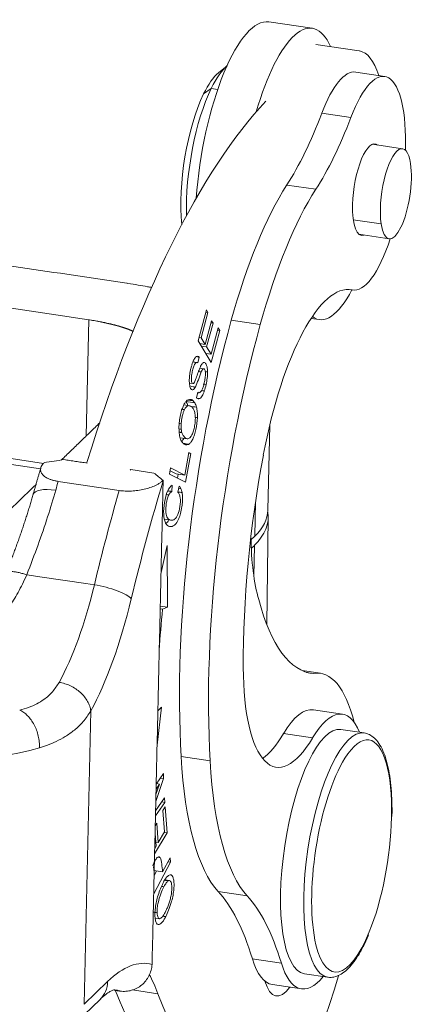
# Model space of a CAD drawing. Units: millimetres. Extents: x 1592 to 2037, y 610 to 925.
# Drawn here: x 1683 to 1691, y 658 to 681 of the extents above; entities that cross this region are included whole.
import ezdxf

# ---------------------------------------------------------------- set-up
doc = ezdxf.new("R2010")
doc.units = ezdxf.units.MM
doc.header["$LTSCALE"] = 65.395
doc.layers.get('0').update_dxf_attribs({"linetype": 'CONTINUOUS', "lineweight": 30})

msp = doc.modelspace()

# ---------------------------------------------------------------- linework, layer by layer
at = {"color": 7, "lineweight": 15}
for p, q in [((1689.218, 680.492), (1688.231, 680.64)), ((1690.285, 679.979), (1689.298, 680.126)), ((1687.284, 679.645), (1687.088, 679.483)), ((1690.86, 679.402), (1690.202, 679.5)), ((1686.752, 679.005), (1686.926, 679.13)), ((1687.074, 679.108), (1686.926, 679.13)), ((1690.092, 678.469), (1689.434, 678.567)), ((1691.265, 677.762), (1690.581, 677.864)), ((1688.641, 676.939), (1689.299, 676.841)), ((1683.124, 670.625), (1645.514, 676.244)), ((1690.78, 676.058), (1690.147, 676.152)), ((1690.276, 675.822), (1690.96, 675.72)), ((1690.049, 674.568), (1690.136, 674.555)), ((1690.119, 674.559), (1690.056, 674.568)), ((1686.816, 674.107), (1686.626, 673.404)), ((1686.803, 674.056), (1686.851, 674.049)), ((1686.851, 674.049), (1686.816, 674.107)), ((1684.092, 671.251), (1684.152, 673.881)), ((1686.696, 673.475), (1686.851, 674.049)), ((1686.933, 673.862), (1686.787, 673.325)), ((1686.968, 673.805), (1686.933, 673.862)), ((1688.038, 673.774), (1687.38, 673.873)), ((1689.192, 673.914), (1689.374, 673.886)), ((1686.822, 673.267), (1686.968, 673.805)), ((1686.919, 673.812), (1686.968, 673.805)), ((1687.085, 673.697), (1686.924, 673.1)), ((1686.924, 672.914), (1687.12, 673.639)), ((1687.071, 673.647), (1687.12, 673.639)), ((1687.12, 673.639), (1687.085, 673.697)), ((1686.626, 673.404), (1686.924, 672.914)), ((1686.647, 673.482), (1686.696, 673.475)), ((1686.787, 673.325), (1686.696, 673.475)), ((1686.663, 673.343), (1686.787, 673.325)), ((1686.698, 673.286), (1686.822, 673.267)), ((1686.924, 673.1), (1686.822, 673.267)), ((1686.624, 672.903), (1686.651, 673.034)), ((1686.924, 673.1), (1686.8, 673.119)), ((1686.603, 672.913), (1686.512, 672.927)), ((1686.757, 672.769), (1686.666, 672.783)), ((1686.431, 672.447), (1686.514, 672.435)), ((1686.621, 672.239), (1686.595, 672.11)), ((1686.619, 672.228), (1686.643, 672.225)), ((1686.431, 671.935), (1686.307, 671.953)), ((1683.055, 670.504), (1675.32, 671.66)), ((1688.209, 669.562), (1688.254, 671.494)), ((1686.223, 671.208), (1686.381, 671.184)), ((1686.419, 670.876), (1686.326, 670.361)), ((1686.344, 670.201), (1686.463, 670.854)), ((1686.417, 670.861), (1686.463, 670.854)), ((1686.463, 670.854), (1686.419, 670.876)), ((1685.099, 670.486), (1685.09, 670.476)), ((1685.099, 670.486), (1685.626, 670.407)), ((1686.003, 670.523), (1685.977, 670.384)), ((1686.326, 670.361), (1686.003, 670.523)), ((1685.977, 670.384), (1686.344, 670.201)), ((1685.991, 670.459), (1686.128, 670.39)), ((1686.326, 670.361), (1686.128, 670.39)), ((1686.174, 670.383), (1686.158, 670.294)), ((1683.456, 670.219), (1684.838, 670.012)), ((1686.032, 669.989), (1686.041, 670.129)), ((1686.201, 670.112), (1686.166, 669.975)), ((1687.913, 668.978), (1687.93, 669.755)), ((1688.185, 666.978), (1688.218, 669.392)), ((1685.862, 669.36), (1686.015, 669.338)), ((1687.913, 668.978), (1687.827, 668.895)), ((1685.928, 668.761), (1685.788, 668.15)), ((1685.931, 667.364), (1685.928, 668.761)), ((1687.904, 668.768), (1687.834, 668.7)), ((1687.894, 668.058), (1687.904, 668.768)), ((1683.091, 668.05), (1682.741, 668.102)), ((1683.091, 668.05), (1684.078, 667.902)), ((1684.078, 667.902), (1684.275, 667.873)), ((1685.77, 667.388), (1685.931, 667.364)), ((1685.82, 667.32), (1685.931, 667.364)), ((1685.769, 667.327), (1685.82, 667.32)), ((1689.406, 665.866), (1688.99, 665.928)), ((1684.193, 665.012), (1684.041, 658.36)), ((1685.698, 664.236), (1685.798, 665.096)), ((1685.716, 665.017), (1685.798, 665.096)), ((1689.901, 664.941), (1689.243, 665.039)), ((1688.566, 664.498), (1689.224, 664.4)), ((1690.393, 664.514), (1689.867, 664.592)), ((1686.9, 663.88), (1686.242, 663.978)), ((1685.841, 663.593), (1685.678, 663.356)), ((1685.846, 663.48), (1685.841, 663.593)), ((1685.669, 662.961), (1685.846, 663.48)), ((1685.754, 663.355), (1685.673, 663.115)), ((1685.675, 663.24), (1685.754, 663.355)), ((1685.684, 663.365), (1685.754, 663.355)), ((1685.771, 663.492), (1685.846, 663.48)), ((1685.662, 662.635), (1685.872, 662.94)), ((1685.867, 663.046), (1685.664, 662.751)), ((1685.802, 662.951), (1685.872, 662.94)), ((1685.872, 662.94), (1685.867, 663.046)), ((1685.879, 662.835), (1685.829, 662.752)), ((1685.829, 662.752), (1685.868, 662.268)), ((1685.926, 662.247), (1685.879, 662.835)), ((1685.689, 662.465), (1685.656, 662.41)), ((1685.725, 662.029), (1685.689, 662.465)), ((1685.642, 661.772), (1685.926, 662.247)), ((1685.652, 662.23), (1685.675, 661.946)), ((1685.868, 662.268), (1685.725, 662.029)), ((1685.861, 662.256), (1685.926, 662.247)), ((1685.668, 662.037), (1685.725, 662.029)), ((1685.675, 661.946), (1685.645, 661.895)), ((1685.621, 660.865), (1686.002, 661.582)), ((1685.991, 661.681), (1685.822, 661.365)), ((1685.943, 661.591), (1686.002, 661.582)), ((1686.002, 661.582), (1685.991, 661.681)), ((1685.683, 661.383), (1685.631, 661.284)), ((1685.979, 661.165), (1685.871, 661.181)), ((1687.082, 660.919), (1687.74, 660.821)), ((1685.656, 660.316), (1685.753, 660.302)), ((1688.516, 659.295), (1687.858, 659.394)), ((1684.041, 658.36), (1684.575, 658.877)), ((1689.039, 659.054), (1689.565, 658.975)), ((1685.138, 658.687), (1685.715, 658.601)), ((1688.312, 658.809), (1688.97, 658.71)), ((1683.87, 657.956), (1684.404, 658.472))]:
    msp.add_line(p, q, dxfattribs=at)
for centre, major_axis, ratio, start_param, end_param in [((1687.724, 677.247), (-0.507, -3.392), 0.310796, 3.141607, 4.941052), ((1688.711, 677.1), (0.507, 3.392), 0.310796, 5.827521, 7.443429), ((1689.83, 676.933), (-0.455, -3.046), 0.310796, 2.572193, 3.141525), ((1687.197, 677.326), (-0.362, -2.423), 0.310796, 3.48547, 3.92009), ((1687, 677.355), (-0.331, -2.215), 0.310796, 3.474671, 3.92009), ((1689.84, 677.077), (-0.362, -2.423), 0.310796, 3.14157, 4.097107), ((1690.498, 676.978), (0.362, 2.423), 0.310796, 5.07286, 7.2387), ((1687, 677.355), (-0.331, -2.215), 0.310796, 3.92009, 5.39438), ((1687.197, 677.326), (-0.362, -2.423), 0.310796, 3.92009, 5.223556), ((1687.967, 662.036), (2.689, 18), 0.310796, 0.415725, 1.11915), ((1688.274, 682.826), (-1.034, -6.923), 0.310796, 0.602503, 0.955514), ((1688.932, 682.727), (1.034, 6.923), 0.310796, 3.744095, 4.097107), ((1690.488, 676.834), (-0.155, -1.038), 0.310796, 2.9588, 5.090469), ((1691.113, 676.741), (0.153, 1.021), 0.310796, 5.490886, 8.632479), ((1691.113, 676.741), (0.153, 1.021), 0.310796, 2.349294, 5.490886), ((1689.008, 671.053), (1.034, 6.923), 0.310796, 0.602503, 1.198217), ((1689.666, 670.955), (1.034, 6.923), 0.310796, 0.602503, 1.198217), ((1690.488, 676.834), (-0.155, -1.038), 0.310796, 5.090469, 6.466045), ((1690.498, 676.978), (0.362, 2.423), 0.310796, 3.119175, 4.212909), ((1689.415, 670.064), (-0.672, -4.5), 0.310796, 3.119175, 4.5926), ((1689.83, 676.933), (-0.455, -3.046), 0.310796, 6.111715, 7.008017), ((1683.318, 673.075), (2.449, -0.056), 0.357315, 0.734006, 1.226548), ((1689.897, 669.514), (1.599, 10.703), 0.310796, 1.198217, 2.160086), ((1690.555, 669.415), (-1.599, -10.703), 0.310796, 4.33981, 5.301679), ((1686.455, 671.52), (0.069, 0.463), 0.310796, 4.481848, 5.070205), ((1686.457, 671.674), (0.094, 0.628), 0.310796, 3.345887, 3.407957), ((1690.555, 669.415), (-1.258, -8.418), 0.310796, 4.5926, 5.175917), ((1683.559, 669.727), (-0.674, 0.19), 0.35912, 5.051883, 6.2827), ((1687.771, 662.065), (-2.824, -18.9), 0.310796, 4.313246, 4.324936), ((1689.811, 661.76), (-2.72, -18.208), 0.310796, 4.275284, 4.435313), ((1689.153, 661.858), (-2.824, -18.9), 0.310796, 4.313246, 4.435313), ((1682.969, 669.506), (5.249, -0.12), 0.357315, 5.943953, 6.354888), ((1683.241, 669.676), (4.969, -0.114), 0.357315, 5.943953, 6.283196), ((1689.138, 670.595), (0.569, 3.808), 0.310796, 2.059374, 2.547881), ((1683.078, 669.349), (0.693, 4.639), 0.310796, 3.841135, 4.435313), ((1684.454, 667.652), (-0.681, 0.164), 0.259997, 3.469291, 5.040088), ((1683.736, 669.25), (0.796, 5.331), 0.310796, 3.841135, 4.435313), ((1690.357, 673.641), (-1.162, -7.775), 0.310796, 5.66015, 6.301809), ((1689.697, 668.849), (-1.743, -11.666), 0.310796, 4.890094, 4.971125), ((1688.965, 667.545), (-0.569, -3.808), 0.310796, 5.175917, 6.929678), ((1688.682, 661.019), (0.724, 4.846), 0.310796, 5.639327, 6.390283), ((1689.435, 661.826), (0.465, 3.115), 0.310796, 5.807244, 6.929678), ((1688.777, 661.924), (-0.465, -3.115), 0.310796, 3.141559, 3.788085), ((1688.307, 667.644), (0.569, 3.808), 0.310796, 3.423303, 3.788085), ((1689.453, 661.823), (-0.414, -2.769), 0.310796, 3.141659, 6.283154), ((1689.979, 661.744), (-0.414, -2.769), 0.310796, 3.141659, 6.281681), ((1690.111, 661.725), (0.393, 2.631), 0.310796, 0, 0.618077), ((1690.111, 661.725), (0.393, 2.631), 0.310796, 5.097791, 6.283185), ((1680.24, 665.356), (-4.199, 0.096), 0.357315, 1.231564, 2.306421), ((1688.606, 667.559), (1.034, 6.923), 0.310796, 2.160086, 2.897224), ((1689.264, 667.46), (1.034, 6.923), 0.310796, 2.160086, 2.897224), ((1690.111, 661.725), (0.393, 2.631), 0.310796, 0.618077, 2.487717), ((1690.111, 661.725), (0.393, 2.631), 0.310796, 4.045456, 5.097791), ((1684.795, 650.96), (-1.552, -10.385), 0.310796, 2.563559, 2.897224), ((1685.453, 650.861), (-1.552, -10.385), 0.310796, 2.563559, 2.897224), ((1690.111, 661.725), (0.393, 2.631), 0.310796, 2.487717, 4.045456), ((1684.418, 652.014), (-1.086, -7.269), 0.310796, 3.105665, 3.526995), ((1688.777, 661.924), (-0.465, -3.115), 0.310796, 5.705152, 6.283253), ((1689.435, 661.826), (0.465, 3.115), 0.310796, 2.563559, 3.6175), ((1683.917, 658.975), (-0.487, 0.503), 0.880757, 3.141585, 3.857475), ((1683.561, 652.142), (1.138, 7.615), 0.310796, 5.769651, 5.889005), ((1688.682, 661.019), (0.724, 4.846), 0.310796, 3.17592, 4.33058), ((1688.659, 660.28), (0.259, 1.731), 0.310796, 2.553008, 3.674791), ((1683.76, 652.112), (-0.983, -6.577), 0.310796, 3.083146, 3.141894), ((1689.231, 672.255), (2.379, 15.923), 0.310796, 2.637654, 3.141585), ((1690.218, 672.107), (-2.379, -15.923), 0.310796, 5.769651, 6.317513)]:
    msp.add_ellipse(centre, major_axis=major_axis, ratio=ratio, start_param=start_param, end_param=end_param, dxfattribs=at)
for points, degree in [([(1646.45, 680.472), (1685.01, 674.711)], 1), ([(1684.152, 673.881), (1645.592, 679.643)], 1), ([(1686.612, 673.04), (1686.625, 673.038), (1686.638, 673.036), (1686.651, 673.034)], 3), ([(1686.512, 672.926), (1686.54, 672.922), (1686.567, 672.917), (1686.595, 672.913)], 3), ([(1686.636, 672.709), (1686.657, 672.706), (1686.677, 672.703), (1686.697, 672.7)], 3), ([(1686.79, 672.708), (1686.808, 672.705), (1686.826, 672.703), (1686.843, 672.7)], 3), ([(1686.461, 672.374), (1686.497, 672.369), (1686.533, 672.363), (1686.569, 672.358)], 3), ([(1686.706, 672.279), (1686.727, 672.276), (1686.748, 672.273), (1686.769, 672.269)], 3), ([(1686.742, 672.425), (1686.764, 672.422), (1686.787, 672.418), (1686.809, 672.415)], 3), ([(1686.394, 672.063), (1686.435, 672.057), (1686.475, 672.051), (1686.516, 672.045)], 3), ([(1686.666, 672.094), (1686.645, 672.097), (1686.624, 672.1), (1686.604, 672.103)], 3), ([(1686.319, 671.845), (1686.295, 671.848), (1686.271, 671.852), (1686.247, 671.855)], 3), ([(1686.354, 672.028), (1686.42, 672.018), (1686.486, 672.008), (1686.552, 671.999)], 3), ([(1686.44, 671.923), (1686.49, 671.915), (1686.541, 671.908), (1686.592, 671.9)], 3), ([(1686.539, 671.822), (1686.549, 671.797), (1686.556, 671.765), (1686.561, 671.728)], 3), ([(1686.563, 671.67), (1686.58, 671.667), (1686.597, 671.664), (1686.614, 671.662)], 3), ([(1683.525, 670.703), (1684.4, 671.549)], 1), ([(1686.244, 671.523), (1686.226, 671.526), (1686.208, 671.529), (1686.19, 671.531)], 3), ([(1686.246, 671.401), (1686.229, 671.404), (1686.213, 671.406), (1686.196, 671.409)], 3), ([(1686.26, 671.325), (1686.201, 671.334)], 1), ([(1686.418, 671.06), (1686.377, 671.066), (1686.336, 671.073), (1686.295, 671.079)], 3), ([(1686.312, 671.067), (1686.343, 671.062), (1686.374, 671.058), (1686.405, 671.053)], 3), ([(1683.586, 670.712), (1684.112, 670.633)], 1), ([(1678.807, 666.139), (1682.952, 670.148)], 1), ([(1685.835, 670.234), (1685.584, 659.266)], 1), ([(1686.188, 670.062), (1686.205, 670.059), (1686.222, 670.057), (1686.239, 670.054)], 3), ([(1685.908, 669.919), (1685.926, 669.917), (1685.943, 669.914), (1685.961, 669.911)], 3), ([(1685.938, 670.003), (1686.032, 669.989)], 1), ([(1686.175, 669.98), (1686.206, 669.975), (1686.236, 669.971), (1686.266, 669.966)], 3), ([(1689.241, 665.861), (1689.191, 665.869), (1689.14, 665.876), (1689.09, 665.884)], 3), ([(1685.717, 661.694), (1685.734, 661.691), (1685.751, 661.688), (1685.769, 661.686)], 3), ([(1685.624, 661.392), (1685.689, 661.382), (1685.755, 661.372), (1685.821, 661.362)], 3), ([(1685.958, 661.159), (1685.927, 661.164), (1685.897, 661.169), (1685.866, 661.173)], 3), ([(1685.854, 661.027), (1685.836, 661.03), (1685.818, 661.032), (1685.8, 661.035)], 3), ([(1685.698, 660.437), (1685.669, 660.441), (1685.64, 660.446), (1685.612, 660.45)], 3), ([(1685.825, 660.359), (1685.848, 660.355), (1685.871, 660.352), (1685.893, 660.348)], 3), ([(1684.86, 658.66), (1684.739, 658.678)], 1)]:
    msp.add_open_spline(points, degree=degree, dxfattribs=at)
at = {"color": 7, "lineweight": 15, "extrusion": (5.19471e-07, 3.44215e-06, -1)}
msp.add_open_spline([(1685.032, 674.708), (1685.024, 674.709), (1685.017, 674.71), (1685.01, 674.711)], degree=3, dxfattribs=at)
at = {"color": 7, "lineweight": 15, "extrusion": (-3.7267e-12, -2.16831e-11, -1)}
msp.add_open_spline([(1685.578, 674.614), (1685.544, 674.621), (1685.433, 674.642), (1685.271, 674.671), (1685.113, 674.696), (1685.032, 674.708)], degree=3, knots=[0, 0, 0, 0, 0.177727, 0.585151, 1, 1, 1, 1], dxfattribs=at)
at = {"color": 7, "lineweight": 15, "extrusion": (1.91804e-06, 1.26839e-05, -1)}
msp.add_open_spline([(1684.152, 673.881), (1684.156, 673.881), (1684.16, 673.88), (1684.164, 673.88)], degree=3, dxfattribs=at)
at = {"color": 7, "lineweight": 15, "extrusion": (-4.369e-13, -1.7224e-12, -1)}
msp.add_open_spline([(1684.164, 673.88), (1684.214, 673.872), (1684.311, 673.857), (1684.404, 673.841), (1684.544, 673.813), (1684.696, 673.778), (1684.885, 673.726), (1685.038, 673.675), (1685.129, 673.639), (1685.163, 673.625)], degree=3, knots=[0, 0, 0, 0, 0.09085, 0.192788, 0.287352, 0.460384, 0.640141, 0.860528, 1, 1, 1, 1], dxfattribs=at)
at = {"color": 7, "lineweight": 15, "extrusion": (-1.437e-13, 1.378e-13, -1)}
msp.add_open_spline([(1686.651, 673.034), (1686.64, 673.049), (1686.628, 673.056), (1686.6, 673.055), (1686.586, 673.047), (1686.556, 673.016), (1686.541, 672.994), (1686.513, 672.937), (1686.5, 672.903), (1686.488, 672.865)], degree=3, knots=[0, 0, 0, 0, 0.25, 0.25, 0.5, 0.5, 0.75, 0.75, 1, 1, 1, 1], dxfattribs=at)
at = {"color": 7, "lineweight": 15, "extrusion": (6.92e-14, -1.16e-14, -1)}
msp.add_open_spline([(1686.49, 672.86), (1686.482, 672.839), (1686.475, 672.817), (1686.462, 672.769), (1686.456, 672.744), (1686.445, 672.693), (1686.441, 672.667), (1686.434, 672.614), (1686.432, 672.588), (1686.429, 672.537), (1686.428, 672.512), (1686.429, 672.465), (1686.43, 672.443), (1686.435, 672.402), (1686.439, 672.383), (1686.447, 672.35), (1686.452, 672.336), (1686.458, 672.324)], degree=3, knots=[0, 0, 0, 0, 0.125, 0.125, 0.25, 0.25, 0.375, 0.375, 0.5, 0.5, 0.625, 0.625, 0.75, 0.75, 0.875, 0.875, 1, 1, 1, 1], dxfattribs=at)
at = {"color": 7, "lineweight": 15, "extrusion": (5.42e-14, -1.42e-14, -1)}
msp.add_open_spline([(1686.514, 672.435), (1686.508, 672.435), (1686.487, 672.445), (1686.471, 672.51), (1686.479, 672.62), (1686.501, 672.734), (1686.531, 672.838), (1686.562, 672.898), (1686.583, 672.913), (1686.595, 672.914)], degree=3, knots=[0, 0, 0, 0, 0.108485, 0.364454, 0.491912, 0.61937, 0.741534, 0.863698, 1, 1, 1, 1], dxfattribs=at)
at = {"color": 7, "lineweight": 15, "extrusion": (3.0456e-12, -1.2618e-12, -1)}
msp.add_open_spline([(1686.685, 672.831), (1686.683, 672.827), (1686.673, 672.805), (1686.652, 672.755), (1686.605, 672.62), (1686.559, 672.491), (1686.533, 672.442), (1686.521, 672.435), (1686.514, 672.435), (1686.514, 672.435)], degree=3, knots=[0, 0, 0, 0, 0.048263, 0.23773, 0.427197, 0.616244, 0.805291, 0.99634, 1, 1, 1, 1], dxfattribs=at)
at = {"color": 7, "lineweight": 15, "extrusion": (-5.875e-13, -1.7385e-12, -1)}
msp.add_open_spline([(1686.595, 672.913), (1686.605, 672.914), (1686.615, 672.911), (1686.624, 672.903)], degree=3, dxfattribs=at)
at = {"color": 7, "lineweight": 15, "extrusion": (-4.451e-13, 4.721e-13, -1)}
msp.add_open_spline([(1686.772, 672.913), (1686.765, 672.914), (1686.758, 672.914), (1686.744, 672.908), (1686.737, 672.903), (1686.722, 672.889), (1686.714, 672.88), (1686.7, 672.858), (1686.692, 672.845), (1686.685, 672.831)], degree=3, knots=[0, 0, 0, 0, 0.25, 0.25, 0.5, 0.5, 0.75, 0.75, 1, 1, 1, 1], dxfattribs=at)
at = {"color": 7, "lineweight": 15, "extrusion": (3.75e-14, 4.95e-14, -1)}
msp.add_open_spline([(1686.697, 672.7), (1686.703, 672.715), (1686.71, 672.728), (1686.723, 672.749), (1686.73, 672.757), (1686.743, 672.767), (1686.749, 672.77), (1686.761, 672.769), (1686.767, 672.766), (1686.777, 672.754), (1686.782, 672.745), (1686.789, 672.723), (1686.791, 672.71), (1686.795, 672.679), (1686.796, 672.662), (1686.795, 672.626), (1686.794, 672.607), (1686.792, 672.588)], degree=3, knots=[0, 0, 0, 0, 0.125, 0.125, 0.25, 0.25, 0.375, 0.375, 0.5, 0.5, 0.625, 0.625, 0.75, 0.75, 0.875, 0.875, 1, 1, 1, 1], dxfattribs=at)
at = {"color": 7, "lineweight": 15, "extrusion": (-2.022e-13, -7.48e-14, -1)}
msp.add_open_spline([(1686.843, 672.7), (1686.842, 672.73), (1686.84, 672.757), (1686.833, 672.807), (1686.828, 672.829), (1686.816, 672.866), (1686.808, 672.881), (1686.791, 672.903), (1686.782, 672.909), (1686.772, 672.912)], degree=3, knots=[0, 0, 0, 0, 0.25, 0.25, 0.5, 0.5, 0.75, 0.75, 1, 1, 1, 1], dxfattribs=at)
at = {"color": 7, "lineweight": 15, "extrusion": (-1.36952e-11, 5.136e-12, -1)}
msp.add_open_spline([(1686.569, 672.358), (1686.613, 672.466), (1686.656, 672.58), (1686.697, 672.7)], degree=3, dxfattribs=at)
at = {"color": 7, "lineweight": 15, "extrusion": (-3.7236e-12, 7.757e-13, -1)}
msp.add_open_spline([(1686.791, 672.588), (1686.788, 672.552), (1686.782, 672.516), (1686.768, 672.445), (1686.759, 672.411), (1686.749, 672.38)], degree=3, knots=[0, 0, 0, 0, 0.5, 0.5, 1, 1, 1, 1], dxfattribs=at)
at = {"color": 7, "lineweight": 15, "extrusion": (-1.7015e-12, 2.196e-13, -1)}
msp.add_open_spline([(1686.809, 672.415), (1686.82, 672.461), (1686.828, 672.51), (1686.84, 672.607), (1686.843, 672.655), (1686.843, 672.7)], degree=3, knots=[0, 0, 0, 0, 0.5, 0.5, 1, 1, 1, 1], dxfattribs=at)
at = {"color": 7, "lineweight": 15, "extrusion": (2.99e-14, -9.14e-14, -1)}
msp.add_open_spline([(1686.459, 672.327), (1686.465, 672.314), (1686.473, 672.305), (1686.49, 672.295), (1686.499, 672.294), (1686.518, 672.3), (1686.528, 672.307), (1686.548, 672.328), (1686.558, 672.343), (1686.568, 672.361)], degree=3, knots=[0, 0, 0, 0, 0.25, 0.25, 0.5, 0.5, 0.75, 0.75, 1, 1, 1, 1], dxfattribs=at)
at = {"color": 7, "lineweight": 15, "extrusion": (-1.862e-13, 1.683e-13, -1)}
msp.add_open_spline([(1686.749, 672.38), (1686.74, 672.35), (1686.73, 672.323), (1686.708, 672.277), (1686.696, 672.259), (1686.673, 672.233), (1686.662, 672.226), (1686.64, 672.223), (1686.63, 672.228), (1686.621, 672.238)], degree=3, knots=[0, 0, 0, 0, 0.25, 0.25, 0.5, 0.5, 0.75, 0.75, 1, 1, 1, 1], dxfattribs=at)
at = {"color": 7, "lineweight": 15, "extrusion": (-1.33483e-11, 3.6842e-12, -1)}
msp.add_open_spline([(1686.769, 672.269), (1686.784, 672.314), (1686.797, 672.364), (1686.809, 672.415)], degree=3, dxfattribs=at)
at = {"color": 7, "lineweight": 15, "extrusion": (8.568e-13, -5.203e-13, -1)}
msp.add_open_spline([(1686.402, 672.069), (1686.39, 672.064), (1686.377, 672.055), (1686.351, 672.028), (1686.338, 672.011), (1686.312, 671.969), (1686.3, 671.944), (1686.276, 671.888), (1686.265, 671.858), (1686.255, 671.825)], degree=3, knots=[0, 0, 0, 0, 0.25, 0.25, 0.5, 0.5, 0.75, 0.75, 1, 1, 1, 1], dxfattribs=at)
at = {"color": 7, "lineweight": 15, "extrusion": (-1.31e-14, -6.45e-14, -1)}
msp.add_open_spline([(1686.516, 672.045), (1686.499, 672.062), (1686.481, 672.072), (1686.443, 672.08), (1686.423, 672.078), (1686.402, 672.069)], degree=3, knots=[0, 0, 0, 0, 0.5, 0.5, 1, 1, 1, 1], dxfattribs=at)
at = {"color": 7, "lineweight": 15, "extrusion": (1.212e-13, 5.904e-13, -1)}
msp.add_open_spline([(1686.595, 672.109), (1686.605, 672.098), (1686.616, 672.09), (1686.64, 672.085), (1686.653, 672.087), (1686.666, 672.094)], degree=3, knots=[0, 0, 0, 0, 0.5, 0.5, 1, 1, 1, 1], dxfattribs=at)
at = {"color": 7, "lineweight": 15, "extrusion": (-1.0082e-12, 5.951e-13, -1)}
msp.add_open_spline([(1686.666, 672.094), (1686.675, 672.099), (1686.684, 672.106), (1686.702, 672.127), (1686.711, 672.139), (1686.729, 672.17), (1686.737, 672.187), (1686.754, 672.225), (1686.762, 672.247), (1686.769, 672.269)], degree=3, knots=[0, 0, 0, 0, 0.25, 0.25, 0.5, 0.5, 0.75, 0.75, 1, 1, 1, 1], dxfattribs=at)
at = {"color": 7, "lineweight": 15, "extrusion": (-6.0021e-12, 1.2086e-12, -1)}
msp.add_open_spline([(1686.255, 671.825), (1686.242, 671.782), (1686.23, 671.736), (1686.212, 671.642), (1686.204, 671.593), (1686.2, 671.545)], degree=3, knots=[0, 0, 0, 0, 0.5, 0.5, 1, 1, 1, 1], dxfattribs=at)
at = {"color": 7, "lineweight": 15, "extrusion": (-4.379e-13, 1.067e-13, -1)}
msp.add_open_spline([(1686.244, 671.523), (1686.246, 671.552), (1686.249, 671.582), (1686.257, 671.641), (1686.263, 671.67), (1686.276, 671.726), (1686.284, 671.753), (1686.301, 671.803), (1686.31, 671.825), (1686.319, 671.845)], degree=3, knots=[0, 0, 0, 0, 0.25, 0.25, 0.5, 0.5, 0.75, 0.75, 1, 1, 1, 1], dxfattribs=at)
at = {"color": 7, "lineweight": 15, "extrusion": (2.2e-15, -2.34e-14, -1)}
msp.add_open_spline([(1686.319, 671.845), (1686.32, 671.845), (1686.343, 671.891), (1686.393, 671.949), (1686.471, 671.929), (1686.511, 671.879), (1686.524, 671.855)], degree=3, knots=[0, 0, 0, 0, 0.005627, 0.3821, 0.758122, 1, 1, 1, 1], dxfattribs=at)
at = {"color": 7, "lineweight": 15, "extrusion": (-3.7646e-12, -1.5457e-12, -1)}
msp.add_open_spline([(1686.355, 672.028), (1686.37, 672.003), (1686.384, 671.97), (1686.394, 671.93)], degree=3, dxfattribs=at)
at = {"color": 7, "lineweight": 15, "extrusion": (1.09994e-11, 8.5843e-12, -1)}
msp.add_open_spline([(1686.552, 671.999), (1686.541, 672.017), (1686.529, 672.033), (1686.516, 672.045)], degree=3, dxfattribs=at)
at = {"color": 7, "lineweight": 15, "extrusion": (3.46688e-11, 1.59612e-11, -1)}
msp.add_open_spline([(1686.524, 671.855), (1686.529, 671.846), (1686.534, 671.835), (1686.539, 671.822)], degree=3, dxfattribs=at)
at = {"color": 7, "lineweight": 15, "extrusion": (9.352e-13, 3.84e-13, -1)}
msp.add_open_spline([(1686.592, 671.9), (1686.581, 671.94), (1686.568, 671.973), (1686.552, 671.999)], degree=3, dxfattribs=at)
at = {"color": 7, "lineweight": 15, "extrusion": (-6.38e-14, -6.9e-15, -1)}
msp.add_open_spline([(1686.614, 671.662), (1686.615, 671.709), (1686.614, 671.754), (1686.607, 671.834), (1686.6, 671.87), (1686.592, 671.9)], degree=3, knots=[0, 0, 0, 0, 0.5, 0.5, 1, 1, 1, 1], dxfattribs=at)
at = {"color": 7, "lineweight": 15, "extrusion": (-2.929e-13, 8.39e-14, -1)}
msp.add_open_spline([(1686.565, 671.621), (1686.564, 671.584), (1686.561, 671.545), (1686.549, 671.467), (1686.541, 671.428), (1686.522, 671.356), (1686.51, 671.323), (1686.485, 671.267), (1686.472, 671.244), (1686.459, 671.228)], degree=3, knots=[0, 0, 0, 0, 0.25, 0.25, 0.5, 0.5, 0.75, 0.75, 1, 1, 1, 1], dxfattribs=at)
at = {"color": 7, "lineweight": 15, "extrusion": (-1.0229e-12, -6.79e-14, -1)}
msp.add_open_spline([(1686.561, 671.728), (1686.565, 671.696), (1686.566, 671.66), (1686.565, 671.621)], degree=3, dxfattribs=at)
at = {"color": 7, "lineweight": 15, "extrusion": (-1.193e-13, -2.76e-14, -1)}
msp.add_open_spline([(1686.198, 671.544), (1686.194, 671.489), (1686.193, 671.435), (1686.198, 671.335), (1686.202, 671.29), (1686.217, 671.21), (1686.228, 671.176), (1686.252, 671.123), (1686.267, 671.104), (1686.283, 671.093)], degree=3, knots=[0, 0, 0, 0, 0.25, 0.25, 0.5, 0.5, 0.75, 0.75, 1, 1, 1, 1], dxfattribs=at)
at = {"color": 7, "lineweight": 15, "extrusion": (5.272e-13, 4.51e-14, -1)}
msp.add_open_spline([(1686.246, 671.401), (1686.243, 671.438), (1686.242, 671.48), (1686.244, 671.523)], degree=3, dxfattribs=at)
at = {"color": 7, "lineweight": 15, "extrusion": (3.504e-12, 6.515e-13, -1)}
msp.add_open_spline([(1686.26, 671.325), (1686.253, 671.346), (1686.249, 671.372), (1686.246, 671.401)], degree=3, dxfattribs=at)
at = {"color": 7, "lineweight": 15, "extrusion": (-1.0184e-12, 4.998e-13, -1)}
msp.add_open_spline([(1686.418, 671.06), (1686.433, 671.069), (1686.448, 671.083), (1686.478, 671.121), (1686.492, 671.146), (1686.521, 671.204), (1686.534, 671.238), (1686.559, 671.311), (1686.57, 671.351), (1686.579, 671.393)], degree=3, knots=[0, 0, 0, 0, 0.25, 0.25, 0.5, 0.5, 0.75, 0.75, 1, 1, 1, 1], dxfattribs=at)
at = {"color": 7, "lineweight": 15, "extrusion": (-1.61983e-11, 1.0839e-11, -1)}
msp.add_open_spline([(1686.304, 671.194), (1686.291, 671.17), (1686.278, 671.149), (1686.261, 671.126), (1686.257, 671.121), (1686.253, 671.117)], degree=3, knots=[0, 0, 0, 0, 0.764247, 0.764247, 1, 1, 1, 1], dxfattribs=at)
at = {"color": 7, "lineweight": 15, "extrusion": (2.55e-14, 5.6e-14, -1)}
msp.add_open_spline([(1686.459, 671.227), (1686.458, 671.226), (1686.438, 671.201), (1686.398, 671.173), (1686.329, 671.201), (1686.282, 671.264), (1686.264, 671.311), (1686.26, 671.325)], degree=3, knots=[0, 0, 0, 0, 0.013972, 0.279793, 0.545613, 0.877466, 1, 1, 1, 1], dxfattribs=at)
at = {"color": 7, "lineweight": 15, "extrusion": (-5.3e-14, -1.941e-13, -1)}
msp.add_open_spline([(1686.282, 671.088), (1686.3, 671.067), (1686.319, 671.053), (1686.36, 671.042), (1686.382, 671.044), (1686.405, 671.053)], degree=3, knots=[0, 0, 0, 0, 0.5, 0.5, 1, 1, 1, 1], dxfattribs=at)
at = {"color": 7, "lineweight": 15, "extrusion": (-4.4749e-09, 3.01112e-08, -1)}
msp.add_open_spline([(1683.137, 670.645), (1683.286, 670.667), (1683.436, 670.689), (1683.586, 670.712)], degree=3, dxfattribs=at)
at = {"color": 7, "lineweight": 15, "extrusion": (7.30581e-11, -2.11672e-11, -1)}
msp.add_open_spline([(1683.063, 670.531), (1682.972, 670.228), (1682.885, 669.917)], degree=2, dxfattribs=at)
at = {"color": 7, "lineweight": 15, "extrusion": (6.9e-15, 7.8e-15, -1)}
msp.add_open_spline([(1683.456, 670.219), (1683.444, 670.221), (1683.419, 670.225), (1683.384, 670.232), (1683.349, 670.24), (1683.317, 670.249), (1683.285, 670.259), (1683.255, 670.27), (1683.203, 670.292), (1683.139, 670.33), (1683.083, 670.386), (1683.054, 670.45), (1683.054, 670.506), (1683.071, 670.556), (1683.095, 670.6), (1683.122, 670.629), (1683.137, 670.645)], degree=3, knots=[0, 0, 0, 0, 0.029386, 0.058952, 0.08879, 0.118988, 0.149632, 0.180805, 0.212582, 0.32475, 0.449192, 0.576222, 0.720793, 0.801334, 0.894428, 1, 1, 1, 1], dxfattribs=at)
at = {"color": 7, "lineweight": 15, "extrusion": (-2.66229e-09, -3.3645e-09, -1)}
msp.add_open_spline([(1685.626, 670.407), (1685.695, 670.352), (1685.765, 670.297), (1685.835, 670.242)], degree=3, dxfattribs=at)
at = {"color": 7, "lineweight": 15, "extrusion": (1.22e-14, -5.37e-14, -1)}
msp.add_open_spline([(1685.835, 670.242), (1685.826, 670.234), (1685.809, 670.218), (1685.78, 670.197), (1685.751, 670.177), (1685.721, 670.159), (1685.691, 670.142), (1685.634, 670.113), (1685.545, 670.077), (1685.41, 670.038), (1685.269, 670.012), (1685.144, 670), (1685.046, 669.997), (1684.974, 669.999), (1684.904, 670.003), (1684.86, 670.009), (1684.838, 670.012)], degree=3, knots=[0, 0, 0, 0, 0.054446, 0.105779, 0.153986, 0.199058, 0.240985, 0.279762, 0.424227, 0.551219, 0.675519, 0.787627, 0.84277, 0.896248, 0.9485, 1, 1, 1, 1], dxfattribs=at)
at = {"color": 7, "lineweight": 15, "extrusion": (2.07395e-11, 3.1807e-12, -1)}
msp.add_open_spline([(1685.835, 670.242), (1685.835, 670.239), (1685.835, 670.237), (1685.836, 670.234)], degree=3, dxfattribs=at)
at = {"color": 7, "lineweight": 15, "extrusion": (-2e-15, 5e-16, -1)}
msp.add_open_spline([(1686.041, 670.129), (1686.001, 670.108), (1685.93, 670.021), (1685.858, 669.755), (1685.838, 669.462), (1685.866, 669.321), (1685.894, 669.27), (1685.897, 669.264)], degree=3, knots=[0, 0, 0, 0, 0.25732, 0.515179, 0.742703, 0.970653, 1, 1, 1, 1], dxfattribs=at)
at = {"color": 7, "lineweight": 15, "extrusion": (-4.3235e-12, -2.9003e-12, -1)}
msp.add_open_spline([(1686.239, 670.054), (1686.228, 670.078), (1686.215, 670.098), (1686.201, 670.112)], degree=3, dxfattribs=at)
at = {"color": 7, "lineweight": 15, "extrusion": (-7.2808e-12, -2.2582e-12, -1)}
msp.add_open_spline([(1686.266, 669.966), (1686.259, 670.002), (1686.25, 670.032), (1686.239, 670.055)], degree=3, dxfattribs=at)
at = {"color": 7, "lineweight": 15, "extrusion": (3.9e-15, -1.4e-15, -1)}
msp.add_open_spline([(1682.89, 669.934), (1682.633, 669.034), (1682.265, 668.128)], degree=2, dxfattribs=at)
at = {"color": 7, "lineweight": 15, "extrusion": (-2.302e-13, 7.92e-14, -1)}
msp.add_open_spline([(1682.741, 668.102), (1682.833, 668.333), (1683.003, 668.782), (1683.222, 669.421), (1683.344, 669.823), (1683.399, 670.019)], degree=3, dxfattribs=at)
at = {"color": 7, "lineweight": 15, "extrusion": (-1.52e-14, -8e-15, -1)}
msp.add_open_spline([(1686.076, 669.348), (1686.053, 669.336), (1686.004, 669.331), (1685.931, 669.376), (1685.888, 669.499), (1685.899, 669.717), (1685.935, 669.857), (1685.959, 669.906), (1685.961, 669.911)], degree=3, knots=[0, 0, 0, 0, 0.200366, 0.40167, 0.602974, 0.804862, 0.979921, 1, 1, 1, 1], dxfattribs=at)
at = {"color": 7, "lineweight": 15, "extrusion": (2.0135e-12, -1.8447e-12, -1)}
msp.add_open_spline([(1685.961, 669.911), (1685.973, 669.931), (1685.985, 669.948), (1686.008, 669.974), (1686.02, 669.983), (1686.031, 669.988)], degree=3, knots=[0, 0, 0, 0, 0.5, 0.5, 1, 1, 1, 1], dxfattribs=at)
at = {"color": 7, "lineweight": 15, "extrusion": (1.26e-14, -4.3e-15, -1)}
msp.add_open_spline([(1686.222, 669.849), (1686.23, 669.791), (1686.225, 669.66), (1686.174, 669.457), (1686.118, 669.374), (1686.083, 669.351), (1686.076, 669.348)], degree=3, knots=[0, 0, 0, 0, 0.351882, 0.642887, 0.934049, 1, 1, 1, 1], dxfattribs=at)
at = {"color": 7, "lineweight": 15, "extrusion": (1.525e-12, 6.829e-13, -1)}
msp.add_open_spline([(1686.166, 669.976), (1686.179, 669.967), (1686.19, 669.951), (1686.209, 669.908), (1686.216, 669.881), (1686.221, 669.849)], degree=3, knots=[0, 0, 0, 0, 0.5, 0.5, 1, 1, 1, 1], dxfattribs=at)
at = {"color": 7, "lineweight": 15, "extrusion": (3.51e-14, 1.37e-14, -1)}
msp.add_open_spline([(1686.268, 669.701), (1686.271, 669.726), (1686.273, 669.75), (1686.275, 669.798), (1686.276, 669.822), (1686.276, 669.867), (1686.275, 669.889), (1686.272, 669.93), (1686.269, 669.949), (1686.266, 669.966)], degree=3, knots=[0, 0, 0, 0, 0.25, 0.25, 0.5, 0.5, 0.75, 0.75, 1, 1, 1, 1], dxfattribs=at)
at = {"color": 7, "lineweight": 15, "extrusion": (1.05e-14, -9e-15, -1)}
msp.add_open_spline([(1685.897, 669.264), (1685.919, 669.227), (1685.98, 669.178), (1686.096, 669.21), (1686.181, 669.332), (1686.231, 669.486), (1686.256, 669.612), (1686.266, 669.683), (1686.268, 669.701)], degree=3, knots=[0, 0, 0, 0, 0.229876, 0.472364, 0.715312, 0.837049, 0.958786, 1, 1, 1, 1], dxfattribs=at)
at = {"color": 7, "lineweight": 15, "extrusion": (1.594e-12, -1.2949e-12, -1)}
msp.add_open_spline([(1685.965, 669.344), (1685.944, 669.307), (1685.921, 669.279), (1685.896, 669.259)], degree=3, dxfattribs=at)
at = {"color": 7, "lineweight": 15, "extrusion": (7e-16, -1.5e-15, -1)}
msp.add_open_spline([(1677.93, 665.803), (1677.981, 665.801), (1678.085, 665.797), (1678.247, 665.793), (1678.417, 665.792), (1678.596, 665.793), (1678.784, 665.798), (1678.979, 665.806), (1679.213, 665.822), (1679.482, 665.849), (1679.781, 665.891), (1680.073, 665.947), (1680.479, 666.048), (1680.901, 666.198), (1681.316, 666.413), (1681.642, 666.63), (1681.954, 666.897), (1682.184, 667.156), (1682.343, 667.372), (1682.446, 667.527), (1682.548, 667.701), (1682.649, 667.893), (1682.71, 668.031), (1682.741, 668.102)], degree=3, knots=[0, 0, 0, 0, 0.025876, 0.05323, 0.082051, 0.112327, 0.144044, 0.177186, 0.211737, 0.263568, 0.315072, 0.366666, 0.417362, 0.532849, 0.601838, 0.667487, 0.743709, 0.822905, 0.853417, 0.886403, 0.921844, 0.95972, 1, 1, 1, 1], dxfattribs=at)
at = {"color": 7, "lineweight": 15, "extrusion": (-9.1e-15, -6.65e-14, -1)}
msp.add_rational_spline([(1682.269, 668.14), (1682.289, 668.204), (1682.476, 668.184), (1682.741, 668.102)], [1.0307676363, 0.955204451314, 1.01882473016, 1.22162847284], degree=3, dxfattribs=at)
at = {"color": 7, "lineweight": 15, "extrusion": (-1.747e-13, 2.565e-13, -1)}
msp.add_open_spline([(1682.581, 665.029), (1682.65, 665.049), (1682.787, 665.089), (1682.97, 665.171), (1683.156, 665.285), (1683.337, 665.442), (1683.429, 665.588), (1683.476, 665.661)], degree=3, knots=[0, 0, 0, 0, 0.172618, 0.342932, 0.512486, 0.754701, 1, 1, 1, 1], dxfattribs=at)
at = {"color": 7, "lineweight": 15, "extrusion": (-7.82e-14, -9.19e-14, -1)}
msp.add_open_spline([(1683.476, 665.661), (1683.519, 665.654), (1683.563, 665.644), (1683.649, 665.618), (1683.691, 665.601), (1683.774, 665.562), (1683.814, 665.539), (1683.89, 665.488), (1683.925, 665.46), (1683.992, 665.4), (1684.022, 665.368), (1684.077, 665.301), (1684.101, 665.266), (1684.141, 665.195), (1684.157, 665.158), (1684.181, 665.085), (1684.19, 665.048), (1684.193, 665.012)], degree=3, knots=[0, 0, 0, 0, 0.125, 0.125, 0.25, 0.25, 0.375, 0.375, 0.5, 0.5, 0.625, 0.625, 0.75, 0.75, 0.875, 0.875, 1, 1, 1, 1], dxfattribs=at)
at = {"color": 7, "lineweight": 15, "extrusion": (-2.15e-14, -1.24e-14, -1)}
msp.add_open_spline([(1682.581, 665.03), (1682.612, 665.017), (1682.643, 665), (1682.703, 664.958), (1682.732, 664.933), (1682.788, 664.877), (1682.814, 664.845), (1682.864, 664.776), (1682.887, 664.739), (1682.929, 664.66), (1682.948, 664.619), (1682.98, 664.533), (1682.993, 664.489), (1683.014, 664.4), (1683.022, 664.355), (1683.032, 664.266), (1683.034, 664.222), (1683.032, 664.179)], degree=3, knots=[0, 0, 0, 0, 0.125, 0.125, 0.25, 0.25, 0.375, 0.375, 0.5, 0.5, 0.625, 0.625, 0.75, 0.75, 0.875, 0.875, 1, 1, 1, 1], dxfattribs=at)
at = {"color": 7, "lineweight": 15, "extrusion": (-6.46e-14, 9.33e-14, -1)}
msp.add_open_spline([(1683.032, 664.179), (1683.093, 664.198), (1683.223, 664.24), (1683.419, 664.322), (1683.626, 664.433), (1683.834, 664.581), (1684.034, 664.772), (1684.138, 664.929), (1684.193, 665.012)], degree=3, knots=[0, 0, 0, 0, 0.117203, 0.254024, 0.410573, 0.58698, 0.783398, 1, 1, 1, 1], dxfattribs=at)
at = {"color": 7, "lineweight": 15, "extrusion": (-3.57e-14, -1.33e-14, -1)}
msp.add_open_spline([(1691.025, 662.617), (1691.026, 662.675), (1691.028, 662.841), (1691.02, 663.107), (1690.996, 663.4), (1690.955, 663.668), (1690.898, 663.906), (1690.824, 664.113), (1690.735, 664.278), (1690.633, 664.4), (1690.519, 664.481), (1690.436, 664.506), (1690.393, 664.513)], degree=3, knots=[0, 0, 0, 0, 0.05706, 0.165933, 0.275153, 0.384904, 0.495462, 0.60722, 0.720591, 0.821603, 0.913509, 1, 1, 1, 1], dxfattribs=at)
at = {"color": 7, "lineweight": 15, "extrusion": (3.30721e-11, -1.40998e-11, -1)}
msp.add_open_spline([(1685.633, 661.583), (1685.621, 661.558), (1685.609, 661.53), (1685.598, 661.5)], degree=3, dxfattribs=at)
at = {"color": 7, "lineweight": 15, "extrusion": (5.362e-13, -4.774e-13, -1)}
msp.add_open_spline([(1685.742, 661.706), (1685.733, 661.705), (1685.724, 661.702), (1685.706, 661.691), (1685.697, 661.683), (1685.678, 661.662), (1685.669, 661.649), (1685.651, 661.619), (1685.642, 661.602), (1685.633, 661.583)], degree=3, knots=[0, 0, 0, 0, 0.25, 0.25, 0.5, 0.5, 0.75, 0.75, 1, 1, 1, 1], dxfattribs=at)
at = {"color": 7, "lineweight": 15, "extrusion": (-8.56e-14, -1.131e-13, -1)}
msp.add_open_spline([(1685.769, 661.686), (1685.761, 661.698), (1685.752, 661.705), (1685.742, 661.706)], degree=3, dxfattribs=at)
at = {"color": 7, "lineweight": 15, "extrusion": (2.8433e-12, 4.516e-13, -1)}
msp.add_open_spline([(1685.821, 661.362), (1685.817, 661.426), (1685.811, 661.485), (1685.794, 661.595), (1685.783, 661.646), (1685.77, 661.691)], degree=3, knots=[0, 0, 0, 0, 0.5, 0.5, 1, 1, 1, 1], dxfattribs=at)
at = {"color": 7, "lineweight": 15, "extrusion": (-2.48134e-11, -2.1039e-12, -1)}
msp.add_open_spline([(1685.616, 661.488), (1685.619, 661.457), (1685.622, 661.425), (1685.624, 661.392)], degree=3, dxfattribs=at)
at = {"color": 7, "lineweight": 15, "extrusion": (2.939e-13, -2.691e-13, -1)}
msp.add_open_spline([(1686.021, 661.298), (1686.005, 661.301), (1685.989, 661.298), (1685.955, 661.281), (1685.937, 661.267), (1685.902, 661.229), (1685.885, 661.205), (1685.85, 661.146), (1685.833, 661.113), (1685.817, 661.075)], degree=3, knots=[0, 0, 0, 0, 0.25, 0.25, 0.5, 0.5, 0.75, 0.75, 1, 1, 1, 1], dxfattribs=at)
at = {"color": 7, "lineweight": 15, "extrusion": (6.031e-13, -4.755e-13, -1)}
msp.add_open_spline([(1685.854, 661.028), (1685.871, 661.061), (1685.888, 661.09), (1685.923, 661.134), (1685.941, 661.15), (1685.958, 661.159)], degree=3, knots=[0, 0, 0, 0, 0.5, 0.5, 1, 1, 1, 1], dxfattribs=at)
at = {"color": 7, "lineweight": 15, "extrusion": (-3.54e-14, -2.51e-14, -1)}
msp.add_open_spline([(1685.958, 661.16), (1685.967, 661.165), (1685.976, 661.167), (1685.992, 661.161), (1685.999, 661.155), (1686.012, 661.135), (1686.018, 661.121), (1686.027, 661.088), (1686.03, 661.068), (1686.032, 661.046)], degree=3, knots=[0, 0, 0, 0, 0.25, 0.25, 0.5, 0.5, 0.75, 0.75, 1, 1, 1, 1], dxfattribs=at)
at = {"color": 7, "lineweight": 15, "extrusion": (-2.58e-14, -5.6e-15, -1)}
msp.add_open_spline([(1686.075, 660.943), (1686.08, 660.986), (1686.082, 661.028), (1686.082, 661.106), (1686.079, 661.142), (1686.069, 661.205), (1686.062, 661.231), (1686.044, 661.272), (1686.033, 661.286), (1686.02, 661.293)], degree=3, knots=[0, 0, 0, 0, 0.25, 0.25, 0.5, 0.5, 0.75, 0.75, 1, 1, 1, 1], dxfattribs=at)
at = {"color": 7, "lineweight": 15, "extrusion": (-1.8817e-12, 7.158e-13, -1)}
msp.add_open_spline([(1685.817, 661.079), (1685.797, 661.039), (1685.779, 660.995), (1685.743, 660.901), (1685.726, 660.851), (1685.71, 660.798)], degree=3, knots=[0, 0, 0, 0, 0.5, 0.5, 1, 1, 1, 1], dxfattribs=at)
at = {"color": 7, "lineweight": 15, "extrusion": (-1.6725e-12, 6.213e-13, -1)}
msp.add_open_spline([(1685.72, 660.663), (1685.738, 660.736), (1685.758, 660.804), (1685.804, 660.927), (1685.829, 660.982), (1685.854, 661.027)], degree=3, knots=[0, 0, 0, 0, 0.5, 0.5, 1, 1, 1, 1], dxfattribs=at)
at = {"color": 7, "lineweight": 15, "extrusion": (-1.5041e-12, 1.343e-13, -1)}
msp.add_open_spline([(1686.032, 661.046), (1686.034, 661.015), (1686.034, 660.98), (1686.028, 660.907), (1686.023, 660.869), (1686.017, 660.833)], degree=3, knots=[0, 0, 0, 0, 0.5, 0.5, 1, 1, 1, 1], dxfattribs=at)
at = {"color": 7, "lineweight": 15, "extrusion": (8.8905e-12, -1.819e-12, -1)}
msp.add_open_spline([(1686.019, 660.666), (1686.032, 660.708), (1686.043, 660.754), (1686.062, 660.847), (1686.07, 660.896), (1686.075, 660.943)], degree=3, knots=[0, 0, 0, 0, 0.5, 0.5, 1, 1, 1, 1], dxfattribs=at)
at = {"color": 7, "lineweight": 15, "extrusion": (2.9353e-12, -5.856e-13, -1)}
msp.add_open_spline([(1685.71, 660.798), (1685.697, 660.755), (1685.685, 660.707), (1685.666, 660.611), (1685.659, 660.561), (1685.654, 660.512)], degree=3, knots=[0, 0, 0, 0, 0.5, 0.5, 1, 1, 1, 1], dxfattribs=at)
at = {"color": 7, "lineweight": 15, "extrusion": (-6.687e-13, 7.34e-14, -1)}
msp.add_open_spline([(1685.698, 660.437), (1685.697, 660.454), (1685.697, 660.472), (1685.698, 660.509), (1685.7, 660.529), (1685.703, 660.567), (1685.706, 660.587), (1685.712, 660.626), (1685.716, 660.645), (1685.72, 660.664)], degree=3, knots=[0, 0, 0, 0, 0.25, 0.25, 0.5, 0.5, 0.75, 0.75, 1, 1, 1, 1], dxfattribs=at)
at = {"color": 7, "lineweight": 15, "extrusion": (-3.0169e-12, 1.1976e-12, -1)}
msp.add_open_spline([(1685.893, 660.348), (1685.916, 660.392), (1685.938, 660.44), (1685.981, 660.547), (1686.001, 660.605), (1686.019, 660.666)], degree=3, knots=[0, 0, 0, 0, 0.5, 0.5, 1, 1, 1, 1], dxfattribs=at)
at = {"color": 7, "lineweight": 15, "extrusion": (1.1878e-12, -4.086e-13, -1)}
msp.add_open_spline([(1686.016, 660.833), (1686.009, 660.798), (1686.001, 660.764), (1685.983, 660.698), (1685.973, 660.666), (1685.953, 660.606), (1685.942, 660.577), (1685.919, 660.525), (1685.907, 660.501), (1685.896, 660.479)], degree=3, knots=[0, 0, 0, 0, 0.25, 0.25, 0.5, 0.5, 0.75, 0.75, 1, 1, 1, 1], dxfattribs=at)
at = {"color": 7, "lineweight": 15, "extrusion": (5.69e-14, 1.49e-14, -1)}
msp.add_open_spline([(1685.654, 660.512), (1685.65, 660.467), (1685.648, 660.423), (1685.65, 660.343), (1685.653, 660.307), (1685.666, 660.245), (1685.674, 660.22), (1685.695, 660.183), (1685.708, 660.172), (1685.722, 660.169)], degree=3, knots=[0, 0, 0, 0, 0.25, 0.25, 0.5, 0.5, 0.75, 0.75, 1, 1, 1, 1], dxfattribs=at)
at = {"color": 7, "lineweight": 15, "extrusion": (-9.28e-14, -5.43e-14, -1)}
msp.add_open_spline([(1685.769, 660.304), (1685.76, 660.3), (1685.751, 660.301), (1685.735, 660.309), (1685.728, 660.318), (1685.715, 660.341), (1685.71, 660.356), (1685.702, 660.393), (1685.699, 660.414), (1685.698, 660.437)], degree=3, knots=[0, 0, 0, 0, 0.25, 0.25, 0.5, 0.5, 0.75, 0.75, 1, 1, 1, 1], dxfattribs=at)
at = {"color": 7, "lineweight": 15, "extrusion": (1.0313e-12, -7.591e-13, -1)}
msp.add_open_spline([(1685.896, 660.478), (1685.876, 660.433), (1685.855, 660.395), (1685.812, 660.337), (1685.79, 660.316), (1685.769, 660.306)], degree=3, knots=[0, 0, 0, 0, 0.5, 0.5, 1, 1, 1, 1], dxfattribs=at)
at = {"color": 7, "lineweight": 15, "extrusion": (-1.018e-13, 9.72e-14, -1)}
msp.add_open_spline([(1685.722, 660.169), (1685.735, 660.169), (1685.749, 660.173), (1685.778, 660.188), (1685.792, 660.2), (1685.822, 660.231), (1685.836, 660.25), (1685.865, 660.294), (1685.879, 660.32), (1685.893, 660.349)], degree=3, knots=[0, 0, 0, 0, 0.25, 0.25, 0.5, 0.5, 0.75, 0.75, 1, 1, 1, 1], dxfattribs=at)
at = {"color": 7, "lineweight": 15, "extrusion": (-3.07e-14, 3e-14, -1)}
msp.add_open_spline([(1689.564, 658.977), (1689.568, 658.976), (1689.615, 658.962), (1689.712, 658.975), (1689.844, 659.021), (1689.973, 659.111), (1690.103, 659.242), (1690.232, 659.417), (1690.357, 659.634), (1690.444, 659.811), (1690.487, 659.92), (1690.494, 659.938)], degree=3, knots=[0, 0, 0, 0, 0.011337, 0.133332, 0.255162, 0.38567, 0.528426, 0.677642, 0.826369, 0.973473, 1, 1, 1, 1], dxfattribs=at)
at = {"color": 7, "lineweight": 15, "extrusion": (-5e-15, 6.5e-15, -1)}
msp.add_open_spline([(1685.583, 659.266), (1685.58, 659.22), (1685.572, 659.175), (1685.548, 659.088), (1685.531, 659.045), (1685.491, 658.966), (1685.467, 658.928), (1685.412, 658.858), (1685.382, 658.827), (1685.315, 658.771), (1685.278, 658.746), (1685.201, 658.706), (1685.161, 658.689), (1685.078, 658.666), (1685.035, 658.658), (1684.948, 658.652), (1684.904, 658.654), (1684.86, 658.66)], degree=3, knots=[0, 0, 0, 0, 0.125, 0.125, 0.25, 0.25, 0.375, 0.375, 0.5, 0.5, 0.625, 0.625, 0.75, 0.75, 0.875, 0.875, 1, 1, 1, 1], dxfattribs=at)
at = {"color": 7, "lineweight": 15, "extrusion": (2.996e-13, -4.794e-13, -1)}
msp.add_open_spline([(1684.404, 658.472), (1684.429, 658.496), (1684.494, 658.556), (1684.588, 658.626), (1684.672, 658.672), (1684.724, 658.689), (1684.74, 658.689), (1684.743, 658.689), (1684.742, 658.689)], degree=3, knots=[0, 0, 0, 0, 0.107274, 0.292796, 0.477326, 0.663544, 0.860008, 1, 1, 1, 1], dxfattribs=at)

doc.saveas('drawing.dxf')
